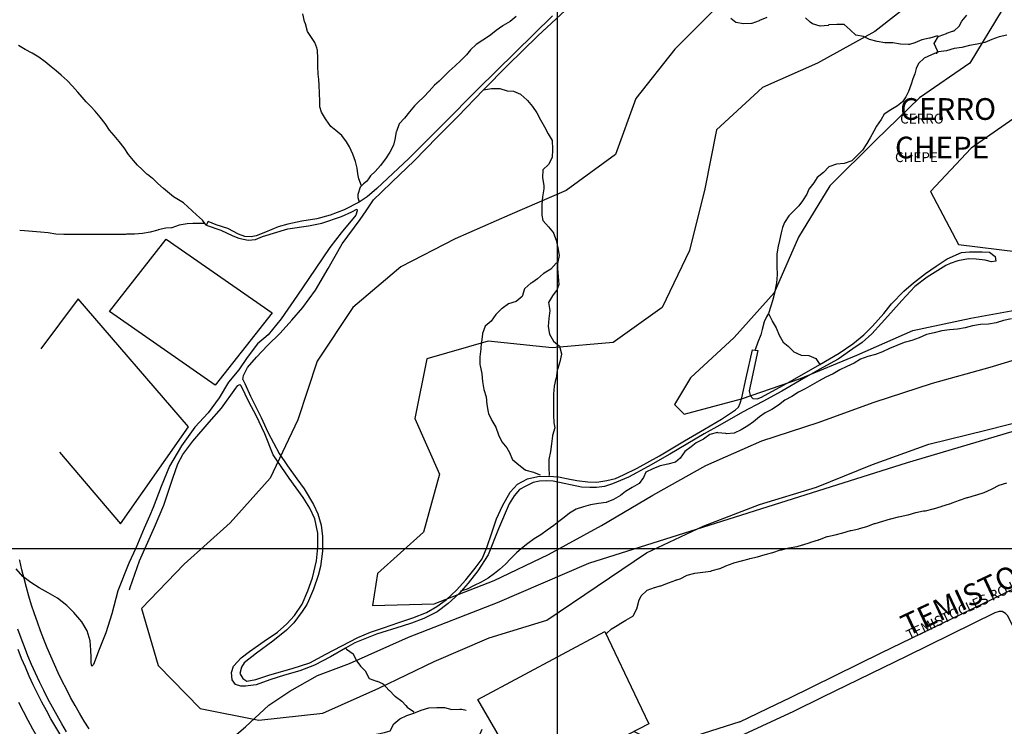
# Model space of a CAD drawing. Extents: x 670972 to 678002, y 5920989 to 5926037.
# Drawn here: x 671728 to 672226, y 5922910 to 5923268 of the extents above; entities that cross this region are included whole.
import ezdxf
from ezdxf.enums import TextEntityAlignment as Align

# ---------------------------------------------------------------- set-up
doc = ezdxf.new("R2010")
doc.units = 0
doc.header["$MEASUREMENT"] = 0
for name, color, linetype in [('grilla', 10, 'CONTINUOUS'), ('l_ferrea_10m', 5, 'CONTINUOUS'), ('Niveles_10m', 30, 'CONTINUOUS'), ('toponimia_10m', 7, 'CONTINUOUS'), ('trama_10m', 7, 'CONTINUOUS')]:
    doc.layers.add(name, color=color, linetype=linetype)

# ---------------------------------------------------------------- blocks, each defined once
blk = doc.blocks.new('FMEBlock10')
at = {"layer": 'trama_10m', "color": 10, "linetype": 'Continuous'}
blk.add_line((671757.35, 5923126.49), (671738.47, 5923101.24), dxfattribs=at)
at = {"layer": 'trama_10m', "color": 10, "linetype": 'Continuous', "flags": 128}
blk.add_lwpolyline([(671747.86, 5923048.79), (671778.76, 5923012.6), (671813.13, 5923061.6), (671757.35, 5923126.49)], dxfattribs=at)
blk = doc.blocks.new('FMEBlock11')
at = {"layer": 'trama_10m', "color": 10, "linetype": 'Continuous', "flags": 128}
for points in [[(671783.25, 5922979.15), (671783.63, 5922980.21), (671788.43, 5922993.78), (671796.03, 5923010.87), (671800.67, 5923022.05), (671805.24, 5923035.72), (671807.83, 5923042.98), (671810.28, 5923047.69), (671815.4, 5923054.4), (671823.67, 5923064.09), (671829.96, 5923071.05), (671837.16, 5923081.18), (671838.16, 5923082.65), (671839.24, 5923083.13)], [(671961.84, 5922908.38), (671960.73, 5922906.04), (671960.23, 5922901.01), (671959.89, 5922898.47), (671955.5, 5922890.6), (671951.92, 5922885.92), (671948.74, 5922883.47), (671945.71, 5922880.45), (671939.5, 5922876.59), (671935.83, 5922875.31), (671928.34, 5922872.16), (671918.84, 5922870.96), (671904.29, 5922868.14), (671893.97, 5922867.89), (671881.72, 5922867.91), (671868.76, 5922868.11), (671852.21, 5922868.21), (671832.91, 5922867.67), (671821.43, 5922866.04), (671806.55, 5922864.13), (671804.77, 5922864.03), (671803, 5922864.93), (671796.91, 5922870.22), (671796.87, 5922870.3)]]:
    blk.add_lwpolyline(points, dxfattribs=at)

msp = doc.modelspace()

# ---------------------------------------------------------------- linework, layer by layer
at = {"layer": 'grilla', "flags": 128}
for points in [[(672000, 5926000), (672000, 5921000)], [(671000, 5923000), (678000, 5923000)]]:
    msp.add_lwpolyline(points, dxfattribs=at)
at = {"layer": 'l_ferrea_10m', "color": 10, "linetype": 'Continuous', "flags": 128}
msp.add_lwpolyline([(671000, 5922004.9), (671781.35, 5922849.32), (671810.68, 5922880.63), (671819.78, 5922889.79), (671831.92, 5922901), (671842.03, 5922909.66), (671853.93, 5922920.61), (671864.55, 5922927.75), (671878.47, 5922935.66), (671894.68, 5922941.79), (671924.56, 5922955.07), (671969.63, 5922972.71), (672015.97, 5922992.63), (672177.31, 5923043.58), (672306.24, 5923081.75), (672344.23, 5923093.78), (672368.03, 5923101.97), (672391.84, 5923112.19), (672410.57, 5923121.63), (672427.77, 5923133.62), (672445.49, 5923145.59), (672459.65, 5923158.33), (672465.47, 5923163.17)], dxfattribs=at)
at = {"layer": 'Niveles_10m', "flags": 128}
for points in [[(672185.3, 5923281.13), (672160.79, 5923261.99), (672131.7, 5923245.89), (672103.87, 5923233.6), (672080.65, 5923212.18), (672074.67, 5923182.21), (672066.93, 5923150.94), (672053.1, 5923122.2), (672028.33, 5923104.33), (671997.43, 5923101.68), (671964.98, 5923105.12), (671933.84, 5923096.11), (671927.87, 5923065.88), (671940.39, 5923037.74), (671932.14, 5923008.26), (671908.9, 5922987.35), (671906.43, 5922971.09), (671937.59, 5922971.97), (671967.95, 5922983.77), (671995.52, 5922997.06), (672022.33, 5923011.64), (672048.38, 5923026.97), (672075.18, 5923042.04), (672103.52, 5923054.59), (672132.12, 5923063.84), (672160.46, 5923074.1), (672190.07, 5923083.86), (672219.18, 5923091.83), (672248.8, 5923100.83)], [(672081.93, 5923275.41), (672059.46, 5923252.98), (672039.79, 5923228.03), (672029.5, 5923199.55), (672004.48, 5923181.44), (671975.89, 5923169.14), (671948.32, 5923156.85), (671920.75, 5923142.78), (671896.5, 5923122.13), (671878.35, 5923094.89), (671868.58, 5923065.15), (671854.49, 5923035.65), (671834.31, 5923012.97), (671811.07, 5922992.06), (671789.36, 5922969.65), (671797.83, 5922940.73), (671819.19, 5922918.98), (671848.86, 5922912.99), (671881.29, 5922916.67), (671909.62, 5922929.21), (671937.7, 5922942.77), (671965.53, 5922954.81), (671994.63, 5922963.8), (672020.16, 5922980.91), (672045.19, 5922997.76), (672073.78, 5923011.32), (672102.37, 5923022.35), (672131.23, 5923031.09), (672159.56, 5923042.61), (672188.16, 5923052.88), (672217.78, 5923060.1), (672246.89, 5923067.57)], [(672225.37, 5923272.9), (672208.99, 5923245.92), (672183.46, 5923228.31), (672161.24, 5923206.9), (672138.01, 5923183.71), (672122.15, 5923157.75), (672109.83, 5923129.52), (672089.64, 5923106.85), (672067.42, 5923086.46), (672059.35, 5923072.97), (672064.19, 5923068.16), (672093.3, 5923075.89), (672123.17, 5923086.16), (672151.76, 5923097.93), (672180.09, 5923110.48), (672209.46, 5923116.69), (672239.09, 5923122.13), (672267.95, 5923130.62), (672294.25, 5923145.69), (672315.45, 5923168.37), (672313.61, 5923186.14), (672298.31, 5923211.97), (672295.16, 5923242.43), (672298.35, 5923273.68)], [(672230.64, 5923217.56), (672209.66, 5923202.76), (672188.96, 5923180.85), (672203.25, 5923153.98), (672233.42, 5923150.29), (672263.3, 5923153.95), (672278.71, 5923167.72), (672273.79, 5923197.66), (672263.04, 5923225.81), (672255.42, 5923231.62), (672245.28, 5923231.84), (672232.4, 5923219.86), (672230.64, 5923217.56)]]:
    msp.add_lwpolyline(points, dxfattribs=at)
at = {"layer": 'trama_10m'}
msp.add_line((671840.77, 5923085.57), (671841.71, 5923083.54), dxfattribs=at)
at = {"layer": 'trama_10m', "flags": 128}
for points in [[(672092.35, 5922912.3), (672111.08, 5922921.1), (672117.8, 5922924.4), (672164.08, 5922947.1), (672225.78, 5922977.13), (672282.94, 5923005.01), (672317.22, 5923021.73), (672349.19, 5923037.22), (672383.91, 5923054.15), (672400, 5923061.69), (672407.98, 5923065.43), (672409.92, 5923066.51), (672410.99, 5923067.78), (672411.55, 5923068.98), (672414.96, 5923076.78), (672437.24, 5923129.03), (672444.91, 5923147.46), (672446.75, 5923152.09), (672447.94, 5923155.56), (672448.82, 5923159.05), (672451.61, 5923178.24), (672458.71, 5923248.47), (672463.31, 5923285.88)], [(671840.77, 5923085.57), (671840.99, 5923087.61), (671843.15, 5923091.67), (671847.6, 5923097.02), (671853.25, 5923102.79), (671859.65, 5923109.04), (671865.47, 5923115.71), (671871.09, 5923122.17), (671877.53, 5923130.84), (671883.98, 5923141.86), (671890.99, 5923154.31), (671900.18, 5923166.73), (671903.18, 5923171.02), (671906.91, 5923176.67), (671910.72, 5923180.45), (671916.27, 5923185.79), (671927.42, 5923196.37), (671939.17, 5923208.43), (671949.69, 5923218.81), (671962.69, 5923232.45), (671974.78, 5923244.68), (671990.05, 5923259.72), (672006.29, 5923274.82)], [(671997.52, 5923269.95), (671959.81, 5923232.65), (671942.15, 5923214.94), (671924.73, 5923197.67), (671908.51, 5923182.47), (671903.76, 5923178.21), (671899.6, 5923175.56), (671891.98, 5923171.53), (671884.9, 5923168.87), (671878.23, 5923167.11), (671870.53, 5923165.85), (671863.47, 5923164.34), (671858.61, 5923162.96), (671852.14, 5923160.28), (671847.47, 5923158.51), (671844.93, 5923157.95), (671841.74, 5923158.03), (671838.6, 5923159.3), (671833.05, 5923162.12), (671827.2, 5923164.08), (671823.11, 5923165.73), (671822.14, 5923163.83), (671829.51, 5923161.28), (671835.63, 5923158.44), (671838.73, 5923157.18), (671843.4, 5923156.31), (671847.05, 5923156.57), (671850.64, 5923158.16), (671863.56, 5923161.95), (671873.99, 5923163.48), (671880.77, 5923164.82), (671890.75, 5923168.22), (671895.85, 5923170.63), (671898.52, 5923171.99), (671898.57, 5923171.04), (671898.01, 5923168.9), (671890.56, 5923159.95)], [(671900.75, 5923183.8), (671899.43, 5923187.24), (671899.01, 5923189.91), (671898.61, 5923192.77), (671897.81, 5923196.07), (671896.51, 5923199.88), (671894.73, 5923203.48), (671893.27, 5923206.02), (671890.91, 5923209.25), (671887.85, 5923211.87), (671885.22, 5923213.9), (671882.89, 5923217.19), (671882.64, 5923217.64), (671880.59, 5923221.1), (671879.75, 5923223.8), (671879.65, 5923226.64), (671879.52, 5923230.71), (671879.33, 5923234.72), (671879.17, 5923237.56), (671878.94, 5923240.3), (671878.75, 5923244.31), (671878.69, 5923248.34), (671878.46, 5923252.41), (671878.36, 5923252.98), (671878.18, 5923253.71), (671877.12, 5923256.45), (671875.21, 5923259.44), (671873.55, 5923261.94), (671872.39, 5923265.8), (671871.98, 5923267.03), (671871.16, 5923270.97)], [(671979.18, 5923269.59), (671976.03, 5923267.09), (671972.65, 5923264.95), (671972.36, 5923264.8), (671969.09, 5923262.45), (671968.84, 5923262.24), (671965.69, 5923259.72), (671962.28, 5923257.61), (671958.92, 5923255.42), (671956.04, 5923252.64), (671953.98, 5923250.1), (671951.13, 5923247.25), (671948.19, 5923244.52), (671945.26, 5923241.8), (671942.36, 5923239.02), (671940.15, 5923236.74), (671937.85, 5923234.68), (671935.1, 5923231.77), (671932.32, 5923228.86), (671929.43, 5923226.06), (671927.73, 5923224.24), (671925.05, 5923221.26), (671922.6, 5923218.08), (671919.94, 5923215.09), (671918.51, 5923211.34), (671918.46, 5923211.11), (671917.77, 5923207.15), (671917.08, 5923204.41), (671915.23, 5923200.85), (671913.02, 5923197.5), (671912.8, 5923197.24), (671910.44, 5923194.01), (671907.75, 5923191.03), (671905.39, 5923188.85), (671904.31, 5923187.35), (671903.36, 5923185.9), (671901.84, 5923184.81), (671900.12, 5923183.05), (671899, 5923179.3), (671898.98, 5923178.03), (671898.98, 5923177.95), (671898.98, 5923177.87), (671899.6, 5923175.56)], [(672106.16, 5923269.06), (672102.47, 5923267.46), (672102.24, 5923267.36), (672098.47, 5923265.99), (672098.37, 5923265.94), (672094.35, 5923265.83), (672090.39, 5923266.44), (672087.81, 5923268.51)], [(672192.58, 5923259.7), (672192.56, 5923259.68), (672188.71, 5923258.59), (672188.54, 5923258.54), (672184.6, 5923257.8), (672181.01, 5923256.24), (672178.38, 5923255.33), (672177.79, 5923255.31), (672173.78, 5923255.52), (672169.84, 5923256.25), (672165.83, 5923256.27), (672161.91, 5923256.83), (672158.05, 5923257.91), (672155.14, 5923259.36), (672151.23, 5923260.12), (672148.3, 5923262.87), (672145.23, 5923265.46), (672141.58, 5923265.43), (672137.55, 5923265.27), (672137.09, 5923265.04), (672133.09, 5923264.63), (672129.27, 5923265.84), (672127.98, 5923266.59), (672125.67, 5923268.84)], [(672192.23, 5923250.69), (672192.5, 5923252.05), (672192.51, 5923252.15), (672190.85, 5923255.79), (672193.11, 5923259.55), (672193.31, 5923259.63), (672197.09, 5923261.01), (672197.29, 5923261.09), (672200.11, 5923262.07), (672200.36, 5923262.13), (672200.59, 5923262.22), (672200.96, 5923262.32), (672203.49, 5923264.61), (672204.94, 5923267.15), (672207.42, 5923270.3)], [(672227.72, 5923260.08), (672223.81, 5923259.21), (672220.06, 5923257.81), (672216.59, 5923256.35), (672212.7, 5923255.49), (672208.74, 5923254.83), (672204.85, 5923253.89), (672200.94, 5923253.28), (672197.11, 5923252.11), (672193.13, 5923251.65), (672189.5, 5923250.04), (672185.81, 5923248.48), (672182.84, 5923245.78), (672181.76, 5923243.21), (672180.98, 5923240.57), (672180.09, 5923237.91), (672179.29, 5923235.27), (672177.8, 5923231.56), (672176.47, 5923228.87), (672174.89, 5923226.36), (672172.27, 5923224.31), (672168.9, 5923222.29), (672165.6, 5923220.01), (672163.95, 5923217.3), (672161.67, 5923214), (672160.36, 5923211.48), (672158.36, 5923208), (672156.68, 5923205.28), (672154.57, 5923201.86), (672151.77, 5923199), (672149.14, 5923196.43), (672145.35, 5923195.13), (672141.34, 5923194.72), (672137.56, 5923193.4), (672134.79, 5923190.5), (672131.66, 5923188.01), (672129.83, 5923185.25), (672127.43, 5923182.04), (672126.42, 5923179.46), (672124.22, 5923176.12), (672122.32, 5923173.61), (672120.19, 5923171.35), (672117.31, 5923168.55), (672115.03, 5923165.26), (672114.05, 5923162.62), (672113.45, 5923159.96), (672112.54, 5923156.05), (672111.8, 5923153.26), (672111.19, 5923149.3), (672111.15, 5923145.59), (672111.22, 5923142.85), (672111.26, 5923138.89), (672111.28, 5923138.69), (672111.04, 5923134.7), (672110.46, 5923132.06), (672110.02, 5923129.4), (672109.06, 5923125.51), (672108.16, 5923122.87), (672106.97, 5923119.04), (672105.92, 5923117.37), (672104.82, 5923114.86), (672103.66, 5923111.02), (672102.99, 5923108.28), (672101.56, 5923104.53), (672100.25, 5923100.75)], [(671822.14, 5923163.83), (671820.25, 5923166.33), (671817.3, 5923169.11), (671810.63, 5923175.08), (671805.61, 5923178.18), (671800.62, 5923182.34), (671797.59, 5923184.96), (671795.3, 5923187.24), (671795.05, 5923187.48), (671792.45, 5923189.54), (671792.15, 5923189.73), (671789.66, 5923191.98), (671787.43, 5923194.26), (671785.29, 5923196.53), (671782.81, 5923199.7), (671780.56, 5923203.02), (671778.03, 5923206.14), (671775.54, 5923209.27), (671773.26, 5923212.02), (671770.93, 5923215.38), (671768.44, 5923218.51), (671765.87, 5923221.6), (671763.68, 5923224.02), (671761.37, 5923226.38), (671759.29, 5923228.7), (671757.23, 5923231.29), (671754.45, 5923234.17), (671751.69, 5923237.09), (671748.64, 5923239.79), (671746.17, 5923241.94), (671743.72, 5923244.07), (671740.61, 5923246.59), (671737.38, 5923248.96), (671733.99, 5923250.97), (671730.49, 5923252.82), (671727.06, 5923254.93)], [(671962.69, 5923232.45), (671966.65, 5923233.11), (671970.66, 5923233.09), (671970.8, 5923233.06), (671974.62, 5923231.85), (671977.76, 5923231.8), (671981.42, 5923230.13), (671981.57, 5923230.05), (671984.58, 5923227.4), (671984.68, 5923227.23), (671984.82, 5923227.05), (671987.44, 5923224.01), (671989.65, 5923220.67), (671991.52, 5923217.12), (671993.52, 5923213.65), (671995.36, 5923210.09), (671997.41, 5923206.66), (671997.43, 5923206.56), (671997.54, 5923202.55), (671997.54, 5923202.18), (671997.39, 5923198.17), (671995.56, 5923194.61), (671992.64, 5923191.87), (671992.49, 5923187.86), (671993.21, 5923183.96), (671993.2, 5923182.47), (671993.18, 5923182.2), (671992.5, 5923178.25), (671992.17, 5923174.25), (671992.16, 5923172.9), (671992.16, 5923168.89), (671992.67, 5923166.22), (671992.8, 5923166.06), (671995.46, 5923163.05), (671998.02, 5923159.97), (671998.13, 5923159.8), (671999.44, 5923156.3), (672000.26, 5923152.37), (672000.9, 5923148.42), (672000.11, 5923144.49), (672000.08, 5923141.82), (672000.48, 5923137.83), (672000.7, 5923133.82), (671999.99, 5923131.45), (671999.87, 5923131.3), (671997.57, 5923128.02), (671995.52, 5923124.58), (671996.22, 5923120.64), (671996.24, 5923120.56), (671995.69, 5923116.58), (671995.43, 5923112.57), (671996.09, 5923108.62), (671998, 5923105.1), (672001.06, 5923102.51), (672002.08, 5923098.64), (672002.06, 5923098.42), (672001.23, 5923094.55), (672000.02, 5923090.72), (671999.95, 5923090.6), (671999.88, 5923090.45), (671999.85, 5923090.34), (671999.4, 5923086.34), (671999.37, 5923086.23), (671999.32, 5923086.11), (671998.47, 5923082.19), (671998.14, 5923078.19), (671998.14, 5923078.04), (671998.13, 5923077.12), (671998.06, 5923073.12), (671998.02, 5923069.11), (671998, 5923067.94), (671998, 5923067.79), (671998.19, 5923063.78), (671998.21, 5923063.68), (671998.7, 5923061.13), (671998.68, 5923061.13), (671998.68, 5923061.11), (671997.6, 5923057.25), (671997.57, 5923057.12), (671997, 5923053.14), (671997, 5923053.06), (671996.47, 5923049.09), (671995.71, 5923045.14), (671995.71, 5923045.04), (671995.78, 5923041.04), (671995.82, 5923037.03), (671995.82, 5923036.96)], [(671821.52, 5923164.66), (671819.47, 5923164.67), (671815.44, 5923164.66), (671812.47, 5923164.56), (671808.53, 5923163.8), (671804.76, 5923162.46), (671804.53, 5923162.42), (671801.8, 5923162.3), (671797.88, 5923161.46), (671797.61, 5923161.36), (671793.74, 5923160.35), (671789.82, 5923159.54), (671785.81, 5923159.3), (671781.8, 5923159.19), (671781.3, 5923159.17), (671777.29, 5923159.16), (671773.29, 5923159.16), (671768.56, 5923159.15), (671764.55, 5923159.14), (671760.53, 5923159.1), (671756.52, 5923159.09), (671752.51, 5923159.07), (671750.1, 5923159.06), (671746.08, 5923159.31), (671742.2, 5923160.02), (671738.21, 5923160.34), (671734.2, 5923160.57), (671730.21, 5923161.03), (671727.74, 5923161.21)], [(671890.56, 5923159.95), (671884.75, 5923152.45), (671877.34, 5923141.51), (671868.42, 5923128.33), (671860.12, 5923116.37), (671853.62, 5923108.34), (671848.21, 5923103.72), (671842.86, 5923096.85), (671838.68, 5923090.52), (671833.44, 5923084.27), (671828.71, 5923076.3), (671823.18, 5923068.73), (671816.34, 5923061.45), (671809.64, 5923051.99), (671803.58, 5923041.8), (671799.29, 5923031.47), (671795.36, 5923020.84), (671793.52, 5923016.49), (671790.67, 5923010.31), (671786.46, 5923000.26), (671782.9, 5922992.58), (671777.42, 5922978.59), (671774.29, 5922966.88), (671771.28, 5922957.3), (671767.92, 5922948.84), (671765.17, 5922941.27), (671764.2, 5922940.5), (671763.98, 5922942.17), (671763.92, 5922944.94), (671763.78, 5922948.48), (671763.37, 5922953.18), (671761.84, 5922958.27), (671759.19, 5922962.96), (671755.12, 5922967.56), (671751.64, 5922971.14), (671746.85, 5922974.79), (671742.14, 5922977.57), (671737.52, 5922980.11), (671733.32, 5922982.75), (671729.37, 5922985.84), (671725.89, 5922989.69)], [(671826.77, 5923082.81), (671773.13, 5923120.11), (671801.96, 5923156.77), (671855.6, 5923119.47), (671826.77, 5923082.81)], [(671841.71, 5923083.54), (671844.54, 5923077.23), (671850.02, 5923066.36), (671853.37, 5923058.96), (671859.15, 5923048.09), (671863.39, 5923041.87), (671868.02, 5923035.31), (671871.77, 5923030.23), (671876.48, 5923022.27), (671878.64, 5923017.66), (671880.35, 5923011.9), (671881.15, 5923006.11), (671881.09, 5922998.74), (671880.08, 5922990.99), (671878.89, 5922986.4), (671876.56, 5922979.46), (671874.05, 5922973.46), (671873.15, 5922971.66), (671870.77, 5922968.06), (671866.51, 5922962.33), (671862.86, 5922958.62), (671855.88, 5922953.02), (671847.65, 5922947.03), (671841.34, 5922942.13), (671840.11, 5922939.97), (671839.25, 5922936.63), (671840.64, 5922934.16), (671842.79, 5922932.79), (671847.38, 5922933.7), (671854.38, 5922936.11), (671865.73, 5922939.28), (671874.62, 5922942.09), (671882.81, 5922946.48), (671898.98, 5922955), (671905.39, 5922957.63), (671911.96, 5922959.82), (671919.66, 5922962.55), (671926.87, 5922964.96), (671933.69, 5922967.63), (671938.93, 5922970.66), (671943.82, 5922974.25), (671948.98, 5922978.87), (671953.58, 5922984.13), (671958.45, 5922990.05), (671961.85, 5922994.87), (671964.23, 5923000.58), (671966.82, 5923007.95), (671969.16, 5923015.1), (671972.16, 5923021.65), (671976.07, 5923028.54), (671979.9, 5923032.57), (671984.81, 5923035.29), (671990.2, 5923036.44), (671995.61, 5923036.68), (672000.65, 5923036.35), (672005.43, 5923035.4), (672009.96, 5923034.42), (672015.4, 5923033.74), (672019.93, 5923033.56), (672025.09, 5923034.5), (672029.39, 5923035.44), (672033.48, 5923037.43), (672040.44, 5923040.75), (672051.77, 5923046.9), (672064.44, 5923054.63), (672074.49, 5923060.56), (672083.08, 5923065.59), (672090.28, 5923070.36), (672091.73, 5923071.67), (672092.57, 5923073.67), (672093.46, 5923076.4), (672095.7, 5923086.57), (672098.88, 5923100.69), (672101.51, 5923100.34), (672097.23, 5923079.89), (672097.69, 5923077.59), (672099.01, 5923075.97), (672101.16, 5923075.78), (672103.46, 5923076.77), (672117.98, 5923084.6), (672132.94, 5923093.21), (672142.7, 5923099.03), (672149.66, 5923103.78), (672155.28, 5923108.34), (672159.61, 5923112.59), (672165.28, 5923119.08), (672169.19, 5923123.99), (672175.46, 5923130.38), (672180.4, 5923134.59), (672186.42, 5923139.34), (672191.86, 5923143.01), (672197.49, 5923146.74), (672204.68, 5923150.05), (672208.81, 5923150.27), (672211.55, 5923150.33), (672215.1, 5923150.38), (672218.86, 5923150.15), (672221.67, 5923147.95), (672222.11, 5923145.54), (672219.82, 5923145.31), (672216.76, 5923146.11), (672212.12, 5923146.69), (672208.18, 5923146.75), (672202.85, 5923145.83), (672199.02, 5923144.37), (672196.75, 5923143.46), (672187.27, 5923137.41), (672181, 5923132.72), (672174.4, 5923125.62), (672168.83, 5923119.47), (672164.18, 5923114.2), (672159.27, 5923108.7), (672154.33, 5923104.4), (672149.74, 5923101.17), (672142.24, 5923096.02), (672134.53, 5923091.79), (672124.69, 5923086.08), (672113.78, 5923079.71), (672104.04, 5923074.57), (672093.83, 5923069.16), (672082.26, 5923062.47), (672074.31, 5923058.09), (672056.92, 5923047.78), (672045.98, 5923041.54), (672036.09, 5923036.13), (672027.89, 5923032.77), (672023.89, 5923031.49), (672019.85, 5923030.97), (672016.53, 5923030.9), (672012.28, 5923031.13), (671997.9, 5923034.07), (671994.5, 5923034.29), (671990.94, 5923034.13), (671987.8, 5923033.43), (671984.13, 5923031.67), (671980.83, 5923029.91), (671978.09, 5923026.72), (671975.61, 5923022.62), (671970.27, 5923009.92), (671964.97, 5922996.87), (671959.79, 5922988.65), (671954.79, 5922982.51), (671950.19, 5922977.12), (671944.64, 5922972.1), (671939.07, 5922967.97), (671932.34, 5922964.55), (671926.13, 5922962.21), (671921.35, 5922960.63), (671908.44, 5922956.61), (671897.48, 5922952.21), (671892.73, 5922949.6), (671885.17, 5922945.21), (671877.06, 5922940.96), (671869.55, 5922938.01), (671861.81, 5922935.83), (671854.4, 5922933.54), (671847.47, 5922930.93), (671842.01, 5922930.24), (671839.79, 5922930.25), (671837.07, 5922931.08), (671835.39, 5922933.45), (671834.9, 5922937.16), (671835.97, 5922940.4), (671839.83, 5922944.71), (671844.15, 5922947.81), (671851.44, 5922953.01), (671858.31, 5922957.68), (671863.03, 5922961.84), (671866.88, 5922966.04), (671870.75, 5922971.87), (671873.59, 5922978.57), (671876, 5922985.21), (671877.99, 5922993.84), (671878.77, 5923000.56), (671878.72, 5923007.76), (671877.24, 5923015.09), (671874.58, 5923020.47), (671871.24, 5923025.84), (671864.11, 5923035.61), (671856.15, 5923047.57), (671851.82, 5923058.06), (671847.41, 5923067.47), (671843.85, 5923074.04), (671839.91, 5923082.48), (671839.24, 5923083.13)], [(672000.11, 5923144.49), (671999.4, 5923144.56), (671996.69, 5923141.61), (671993.28, 5923139.47), (671993.16, 5923139.42), (671993, 5923139.31), (671990.01, 5923136.63), (671987.51, 5923134.97), (671987.34, 5923134.87), (671987.01, 5923134.66), (671986.84, 5923134.54), (671986.71, 5923134.46), (671986.54, 5923134.37), (671983.49, 5923131.78), (671983.35, 5923131.6), (671982.19, 5923127.75), (671979.18, 5923125.1), (671975.33, 5923123.99), (671972.02, 5923121.7), (671971.84, 5923121.55), (671971.72, 5923121.46), (671971.62, 5923121.36), (671968.82, 5923118.5), (671966.45, 5923115.28), (671963.4, 5923112.69), (671962.12, 5923108.88), (671962.1, 5923108.68), (671961.62, 5923104.7), (671961.59, 5923104.55), (671961.52, 5923104.34), (671961.47, 5923104.12), (671961.27, 5923101.38), (671961.27, 5923101.16), (671960.79, 5923097.19), (671960.8, 5923093.18), (671960.93, 5923092.61), (671961.74, 5923088.72), (671961.77, 5923088.56), (671962.14, 5923084.56), (671962.85, 5923080.61), (671963.94, 5923076.95), (671964.28, 5923072.96), (671964.9, 5923069.05), (671965.08, 5923068.49), (671966.84, 5923064.88), (671968.93, 5923061.44), (671970.14, 5923057.62), (671971.86, 5923054.15), (671974.37, 5923051.03), (671975.83, 5923048.68), (671977.37, 5923044.97), (671977.44, 5923044.87), (671980.56, 5923042.37), (671983.76, 5923039.95), (671983.86, 5923039.9), (671984.02, 5923039.8), (671987.87, 5923038.64), (671988.22, 5923038.56), (671991.31, 5923037.27)], [(672106.97, 5923119.04), (672108.76, 5923115.45), (672108.88, 5923115.27), (672110.84, 5923111.76), (672112.36, 5923108.06), (672114.34, 5923104.57), (672116.98, 5923102.56), (672119.79, 5923099.69), (672123.45, 5923098.04), (672127.45, 5923097.78), (672130.97, 5923096.35), (672132.94, 5923093.21)], [(672229.98, 5923116.3), (672226.04, 5923115.55), (672222.2, 5923114.41), (672218.31, 5923113.74), (672214.3, 5923113.53), (672210.35, 5923112.87), (672206.63, 5923111.76), (672202.65, 5923111.23), (672198.66, 5923110.79), (672194.69, 5923110.22), (672190.8, 5923109.27), (672186.89, 5923108.4), (672183.32, 5923106.82), (672179.57, 5923105.41), (672175.7, 5923104.4), (672172.03, 5923102.79), (672168.25, 5923101.43), (672164.75, 5923099.62), (672161.2, 5923098.35), (672157.34, 5923097.25), (672153.52, 5923096.03), (672150.33, 5923093.91), (672146.66, 5923092.29), (672143.16, 5923090.49), (672139.68, 5923088.58), (672136.04, 5923086.87), (672132.54, 5923084.89), (672129.07, 5923082.9), (672125.58, 5923080.92), (672122.09, 5923079.26), (672118.71, 5923077.12), (672115.24, 5923075.11), (672112.04, 5923072.68), (672108.69, 5923070.43), (672105.22, 5923068.71), (672102.43, 5923066.7), (672099.28, 5923064.22), (672096.52, 5923062.21), (672093.13, 5923060.07), (672089.63, 5923058.42), (672085.62, 5923058.18), (672085.34, 5923058.21), (672081.36, 5923058.67), (672081.09, 5923058.72), (672077.19, 5923057.85), (672073.95, 5923055.49), (672070.4, 5923053.63), (672067.73, 5923051.62), (672064.56, 5923049.14), (672062.23, 5923045.88), (672059.85, 5923043.73), (672056.05, 5923042.72), (672052.12, 5923041.9), (672048.37, 5923040.47), (672044.78, 5923038.69), (672043.6, 5923036.04), (672041.4, 5923032.92), (672037.97, 5923030.91), (672034.48, 5923028.95), (672032.03, 5923026.83), (672028.53, 5923024.88), (672024.79, 5923023.42), (672020.82, 5923022.9), (672016.86, 5923022.24), (672013.21, 5923021.1), (672009.6, 5923019.92), (672006.15, 5923017.89), (672003.42, 5923015.82), (672000.75, 5923013.74), (671998.17, 5923011.7), (671994.9, 5923009.37), (671991.7, 5923006.96), (671988.26, 5923004.9), (671984.99, 5923002.55), (671981.89, 5923000.01), (671979.34, 5922997.85), (671976.51, 5922995.02), (671973.7, 5922992.16), (671970.78, 5922989.41), (671968.25, 5922987.29), (671964.98, 5922984.97), (671961.49, 5922983.06), (671957.91, 5922981.29), (671954.4, 5922979.49), (671951.03, 5922978.4)], [(672024.83, 5922957.01), (672027.45, 5922959.3), (672027.65, 5922959.42), (672027.75, 5922959.48), (672031.17, 5922961.56), (672031.32, 5922961.66), (672034.72, 5922963.79), (672038.19, 5922965.8), (672038.44, 5922965.92), (672040.24, 5922969.5), (672041.3, 5922973.36), (672041.33, 5922973.51), (672042.44, 5922976.08), (672045.37, 5922978.81), (672045.52, 5922978.91), (672049.28, 5922980.3), (672049.41, 5922980.34), (672052.05, 5922981.06), (672052.25, 5922981.11), (672052.47, 5922981.2), (672056.22, 5922982.59), (672059.96, 5922984.05), (672060.26, 5922984.13), (672060.56, 5922984.23), (672062.16, 5922984.66), (672065.72, 5922986.5), (672069.59, 5922987.56), (672069.72, 5922987.58), (672073.69, 5922988.05), (672077.67, 5922988.61), (672078.12, 5922988.73), (672078.42, 5922988.83), (672082.29, 5922989.87), (672082.46, 5922989.94), (672085.03, 5922991.05), (672085.38, 5922991.21), (672089.13, 5922992.61), (672089.4, 5922992.71), (672093.24, 5922993.87), (672097.13, 5922994.81), (672097.51, 5922994.91), (672101.4, 5922995.85), (672105.26, 5922996.93), (672109.11, 5922998.06), (672109.19, 5922998.09), (672113.02, 5922999.3), (672113.47, 5922999.42), (672117.37, 5923000.31), (672121.33, 5923001.05), (672121.48, 5923001.09), (672124.12, 5923001.81), (672124.38, 5923001.86), (672127.99, 5923003.02), (672128.37, 5923003.17), (672132.19, 5923004.36), (672132.39, 5923004.46), (672132.59, 5923004.53), (672132.81, 5923004.63), (672136.58, 5923006.06), (672136.87, 5923006.16), (672140.77, 5923007.04), (672144.64, 5923008.05), (672148.52, 5923009.1), (672148.82, 5923009.19), (672152.74, 5923010.05), (672152.96, 5923010.1), (672156.81, 5923011.24), (672160.58, 5923012.62), (672161.05, 5923012.75), (672164.9, 5923013.85), (672168.73, 5923015.06), (672168.88, 5923015.11), (672172.75, 5923016.12), (672173.57, 5923016.32), (672177.51, 5923017.04), (672177.74, 5923017.09), (672181.58, 5923018.24), (672185.47, 5923019.05), (672186.05, 5923019.15), (672186.44, 5923019.2), (672190.36, 5923020.06), (672190.59, 5923020.11), (672194.43, 5923021.3), (672194.78, 5923021.42), (672198.59, 5923022.68), (672199.29, 5923022.9), (672199.64, 5923023.03), (672199.97, 5923023.15), (672203.74, 5923024.53), (672207.55, 5923025.8), (672207.96, 5923025.9), (672211.82, 5923027), (672212, 5923027.05), (672212.4, 5923027.16), (672216.23, 5923028.36), (672219.83, 5923030.1), (672220.16, 5923030.34), (672223.77, 5923032.1), (672227.6, 5923033.31)], [(671762.88, 5922908.67), (671760.43, 5922912.61), (671758.06, 5922916.57), (671755.75, 5922920.58), (671753.52, 5922924.63), (671751.36, 5922928.72), (671749.26, 5922932.84), (671747.24, 5922936.99), (671745.29, 5922941.19), (671743.41, 5922945.42), (671741.62, 5922949.67), (671739.89, 5922953.97), (671738.24, 5922958.3), (671736.66, 5922962.64), (671735.16, 5922967.01), (671733.74, 5922971.41), (671732.4, 5922975.84), (671731.13, 5922980.3), (671729.93, 5922984.77), (671728.83, 5922989.24), (671727.75, 5922993.95), (671727.67, 5922994.26)], [(672180.08, 5922852.28), (672257.9, 5922889.97), (672259.92, 5922891.33), (672260.97, 5922892.76), (672261.62, 5922894.22), (672261.79, 5922895.37), (672261.62, 5922897.17), (672251.77, 5922917.66), (672247.17, 5922927.04), (672228.12, 5922965.92), (672226.93, 5922967.18), (672225.28, 5922968.13), (672223.79, 5922968.09), (672221.5, 5922967.37), (672176.97, 5922945.54), (672134.38, 5922924.74), (672119.66, 5922917.54), (672094.49, 5922905.77)], [(671751.47, 5922907.13), (671749, 5922911.25), (671746.61, 5922915.42), (671744.28, 5922919.63), (671742.03, 5922923.88), (671739.85, 5922928.17), (671737.75, 5922932.5), (671735.73, 5922936.85), (671733.77, 5922941.25), (671731.91, 5922945.67), (671730.11, 5922950.14), (671728.39, 5922954.64), (671726.76, 5922959.15)], [(671959.77, 5922923.55), (672024.08, 5922957.96), (672040.83, 5922922.82), (672046.35, 5922911.24), (671985.29, 5922879.58), (671959.77, 5922923.55)], [(671802.34, 5922840.3), (671783.88, 5922859.03), (671780.6, 5922862.54), (671777.35, 5922866.16), (671774.16, 5922869.85), (671771.04, 5922873.58), (671767.98, 5922877.37), (671764.99, 5922881.21), (671762.07, 5922885.11), (671759.21, 5922889.04), (671756.43, 5922893.04), (671753.71, 5922897.08), (671751.06, 5922901.17), (671748.49, 5922905.31), (671745.99, 5922909.48), (671743.55, 5922913.7), (671741.2, 5922917.97), (671738.92, 5922922.27), (671736.72, 5922926.61), (671734.59, 5922931), (671732.54, 5922935.41), (671730.57, 5922939.85), (671728.67, 5922944.34), (671726.86, 5922948.86)], [(671892.73, 5922949.6), (671893.23, 5922949.01), (671896.54, 5922946.73), (671896.56, 5922946.56), (671898.42, 5922943.02), (671900.3, 5922940.49), (671900.48, 5922940.3), (671902.81, 5922937.89), (671902.84, 5922937.8), (671902.86, 5922937.69), (671904.71, 5922934.13), (671908.5, 5922932.85), (671908.7, 5922932.8), (671911.38, 5922931.64), (671912.03, 5922931.24), (671914.74, 5922928.27), (671914.79, 5922928.17), (671914.94, 5922928.05), (671917.76, 5922925.2), (671917.81, 5922925.17), (671917.96, 5922925.05), (671921.22, 5922922.72), (671921.25, 5922922.69), (671923.25, 5922920.42), (671923.9, 5922919.67), (671927.21, 5922917.4), (671927.24, 5922917.37), (671927.39, 5922917.27)], [(671794.86, 5922832.94), (671776.3, 5922851.76), (671772.85, 5922855.46), (671769.48, 5922859.22), (671766.17, 5922863.04), (671762.92, 5922866.91), (671759.75, 5922870.85), (671756.65, 5922874.83), (671753.61, 5922878.88), (671750.65, 5922882.97), (671747.76, 5922887.1), (671744.94, 5922891.3), (671742.19, 5922895.54), (671739.52, 5922899.83), (671736.93, 5922904.16), (671734.41, 5922908.55), (671731.97, 5922912.97), (671729.6, 5922917.44), (671727.32, 5922921.94)], [(671904.89, 5922904.7), (671908.5, 5922905.93), (671912.42, 5922906.8), (671915.38, 5922907.63), (671917.12, 5922911.27), (671920.22, 5922913.81), (671923.77, 5922915.41), (671927.36, 5922916.67), (671931.08, 5922918.16), (671934.89, 5922919.34), (671938.9, 5922919.53), (671942.9, 5922919.54), (671946.61, 5922918.42), (671950.62, 5922918.7), (671951.59, 5922918.68), (671953.75, 5922918.19)], [(672092.35, 5922912.3), (672055.22, 5922900.33), (672053.96, 5922900.28), (672051.68, 5922900.93), (672038.69, 5922907.37)]]:
    msp.add_lwpolyline(points, dxfattribs=at)

# ---------------------------------------------------------------- block references
at = {"layer": 'trama_10m'}
for name in ['FMEBlock10', 'FMEBlock11']:
    msp.add_blockref(name, (0, 0), dxfattribs=at)

# ---------------------------------------------------------------- texts
at = {"layer": 'toponimia_10m', "color": 10, "linetype": 'Continuous'}
for s, p in [('CERRO', (672173.61, 5923213.74)), ('CHEPE', (672171.02, 5923194.22))]:
    msp.add_text(s, height=11, dxfattribs=at).set_placement(p, align=Align.BOTTOM_LEFT)
at = {"layer": 'toponimia_10m'}
for s, p in [('CERRO', (672173.61, 5923213.74)), ('CHEPE', (672171.02, 5923194.22))]:
    msp.add_text(s, height=5, dxfattribs=at).set_placement(p, align=Align.BOTTOM_LEFT)
at = {"layer": 'toponimia_10m', "color": 10, "linetype": 'Continuous'}
msp.add_text('TEMISTOCLES ROJAS', height=11, rotation=25.1, dxfattribs=at).set_placement((672178.8, 5922952.24), align=Align.BOTTOM_LEFT)
at = {"layer": 'toponimia_10m'}
msp.add_text('TEMISTOCLES ROJAS', height=5, rotation=25.1, dxfattribs=at).set_placement((672178.8, 5922952.24), align=Align.BOTTOM_LEFT)

doc.saveas('drawing.dxf')
